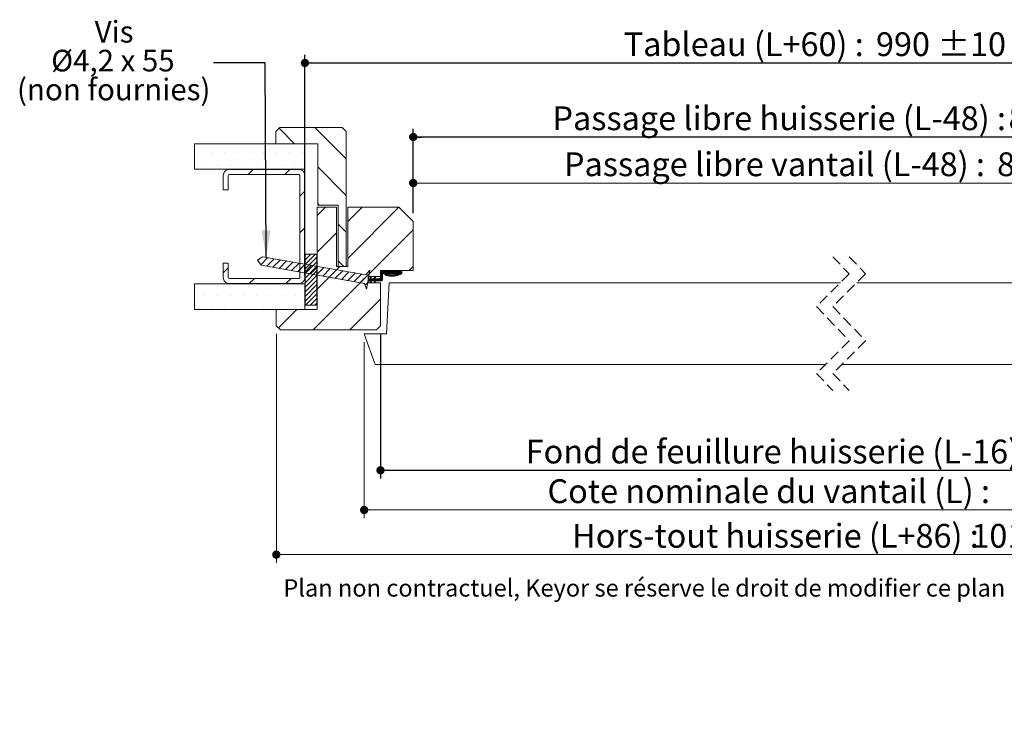
# Model space of a CAD drawing. Units: millimetres. Extents: x 11 to 816, y -30 to 1182.
# Drawn here: x 43 to 525, y -30 to 307 of the extents above; entities that cross this region are included whole.
import ezdxf

# ---------------------------------------------------------------- set-up
doc = ezdxf.new("R2010")
doc.units = ezdxf.units.MM
doc.linetypes.add('HIDDEN', pattern=[1.905, 1.27, -0.635])
doc.layers.add('FORMAT', color=7, linetype='Continuous')
doc.styles.add('SLDTEXTSTYLE0', font='TXT', dxfattribs={"width": 0.75})
doc.styles.add('SLDTEXTSTYLE1', font='TXT', dxfattribs={"width": 0.694444})
doc.dimstyles.new('SLDDIMSTYLE1', dxfattribs={"dimtxt": 0.18, "dimasz": 13.208, "dimexe": 0, "dimexo": 0.0625, "dimgap": 0, "dimtad": 0, "dimtih": 1, "dimtoh": 1, "dimdec": 0, "dimrnd": 1e-09, "dimzin": 0, "dimdsep": 46, "dimtxsty": 'Standard', "dimsah": 1, "dimcen": 0.09, "dimadec": 0, "dimazin": 0, "dimtfac": 13.208, "dimtdec": 0, "dimtofl": 0, "dimtmove": 0, "dimatfit": 3, "dimfxl": 0, "dimfrac": 2, "dimtolj": 1, "dimtzin": 0, "dimarcsym": 0})
doc.dimstyles.new('SLDDIMSTYLE2', dxfattribs={"dimtxt": 11.641667, "dimasz": 4.064, "dimexe": 0, "dimexo": 0.0625, "dimgap": 2.910417, "dimtad": 1, "dimrnd": 1e-09, "dimzin": 12, "dimdsep": 46, "dimtxsty": 'SLDTEXTSTYLE0', "dimblk1": 'DOT', "dimblk2": 'DOT', "dimsah": 1, "dimcen": 0.09, "dimadec": 0, "dimazin": 3, "dimtfac": 1, "dimtofl": 0, "dimtmove": 0, "dimatfit": 3, "dimldrblk": 'DOT', "dimfxl": 0, "dimfrac": 2, "dimtolj": 1, "dimtzin": 12, "dimarcsym": 0})
doc.dimstyles.new('SLDDIMSTYLE3', dxfattribs={"dimtxt": 11.641667, "dimasz": 4.064, "dimexe": 0, "dimexo": 0.0625, "dimgap": 2.910417, "dimtad": 1, "dimrnd": 1e-09, "dimzin": 12, "dimdsep": 46, "dimtxsty": 'SLDTEXTSTYLE0', "dimblk1": 'DOT', "dimblk2": 'DOT', "dimsah": 1, "dimcen": 0.09, "dimadec": 0, "dimazin": 3, "dimtol": 1, "dimtp": 10, "dimtm": 10, "dimtfac": 1, "dimtofl": 0, "dimtmove": 0, "dimatfit": 3, "dimldrblk": 'DOT', "dimfxl": 0, "dimfrac": 2, "dimtolj": 1, "dimarcsym": 0})

# ---------------------------------------------------------------- blocks, each defined once
blk = doc.blocks.new('_DOT')
at = {"color": 0, "linetype": 'ByBlock', "lineweight": -2}
blk.add_line((-0.5, 0), (-1, 0), dxfattribs=at)
at = {"color": 0, "linetype": 'ByBlock', "const_width": 0.5}
blk.add_lwpolyline([(-0.25, 0, 1), (0.25, 0, 1)], format="xyb", close=True, dxfattribs=at)
blk = doc.blocks.new('_D_1')
at = {"color": 7, "linetype": 'Continuous', "lineweight": 0, "ltscale": 4}
for p, q in [((235.72, 212.26), (235.72, 231.04)), ((235.72, 227.04), (621.15, 227.04)), ((621.15, 124.95), (621.15, 231.04))]:
    blk.add_line(p, q, dxfattribs=at)
at = {"color": 7, "linetype": 'Continuous', "lineweight": 0, "ltscale": 4, "xscale": 4.064, "yscale": 4.064, "rotation": 180.0000000000003}
blk.add_blockref('_DOT', (235.72, 227.04, 0.1), dxfattribs=at)
at = {"color": 7, "linetype": 'Continuous', "lineweight": 0, "ltscale": 4, "xscale": 4.064, "yscale": 4.064}
blk.add_blockref('_DOT', (621.15, 227.04, 0.1), dxfattribs=at)
at = {"color": 7, "linetype": 'Continuous', "lineweight": 0, "ltscale": 4, "attachment_point": 1, "style": 'SLDTEXTSTYLE0'}
for s, insert, char_height in [('Passage libre vantail (L-48) :', (309.53, 242.05), 11.6417), ('882', (521.54, 242.05), 11.642)]:
    blk.add_mtext(s, dxfattribs=dict(at, insert=insert, char_height=char_height))
blk = doc.blocks.new('_D_2')
at = {"layer": 'FORMAT', "ltscale": 4}
for p, q in [((219.72, 153.26), (219.72, 82.53)), ((637.15, 153.26), (637.15, 82.53)), ((219.72, 86.53), (637.15, 86.53))]:
    blk.add_line(p, q, dxfattribs=at)
at = {"layer": 'FORMAT', "ltscale": 4, "xscale": 4.064, "yscale": 4.064, "rotation": 180.0000000000004}
blk.add_blockref('_DOT', (219.72, 86.53, -504.9), dxfattribs=at)
at = {"layer": 'FORMAT', "ltscale": 4, "xscale": 4.064, "yscale": 4.064}
blk.add_blockref('_DOT', (637.15, 86.53, -504.9), dxfattribs=at)
at = {"layer": 'FORMAT', "ltscale": 4, "attachment_point": 1, "style": 'SLDTEXTSTYLE0'}
for s, insert, char_height in [('Fond de feuillure huisserie (L-16) :', (290.8, 101.53), 11.6417), ('914', (540.26, 101.53), 11.642)]:
    blk.add_mtext(s, dxfattribs=dict(at, insert=insert, char_height=char_height))
blk = doc.blocks.new('_D_3')
at = {"color": 7, "linetype": 'Continuous', "lineweight": 0, "ltscale": 4}
for p, q in [((168.72, 153.26), (168.72, 41.32)), ((688.15, 153.26), (688.15, 41.32)), ((688.15, 45.32), (168.72, 45.32))]:
    blk.add_line(p, q, dxfattribs=at)
at = {"color": 7, "linetype": 'Continuous', "lineweight": 0, "ltscale": 4, "xscale": 4.064, "yscale": 4.064, "rotation": 180.0000000000004}
blk.add_blockref('_DOT', (168.72, 45.32, -504.9), dxfattribs=at)
at = {"color": 7, "linetype": 'Continuous', "lineweight": 0, "ltscale": 4, "xscale": 4.064, "yscale": 4.064}
blk.add_blockref('_DOT', (688.15, 45.32, -504.9), dxfattribs=at)
at = {"color": 7, "linetype": 'Continuous', "lineweight": 0, "ltscale": 4, "attachment_point": 1, "style": 'SLDTEXTSTYLE0'}
for s, insert, char_height in [('Hors-tout huisserie (L+86) :', (313.52, 60.32), 11.6417), ('1016', (508.95, 60.32), 11.642)]:
    blk.add_mtext(s, dxfattribs=dict(at, insert=insert, char_height=char_height))
blk = doc.blocks.new('_D_4')
at = {"layer": 'FORMAT', "ltscale": 4}
for p, q in [((235.72, 212.26), (235.72, 253.55)), ((621.15, 212.26), (621.15, 253.55)), ((621.15, 249.55), (235.72, 249.55))]:
    blk.add_line(p, q, dxfattribs=at)
at = {"layer": 'FORMAT', "ltscale": 4, "xscale": 4.064, "yscale": 4.064, "rotation": 180.0000000000004}
blk.add_blockref('_DOT', (235.72, 249.55, -504.9), dxfattribs=at)
at = {"layer": 'FORMAT', "ltscale": 4, "xscale": 4.064, "yscale": 4.064}
blk.add_blockref('_DOT', (621.15, 249.55, -504.9), dxfattribs=at)
at = {"layer": 'FORMAT', "ltscale": 4, "attachment_point": 1, "style": 'SLDTEXTSTYLE0'}
for s, insert, char_height in [('Passage libre huisserie (L-48) :', (303.9, 264.55), 11.6417), ('882', (527.16, 264.55), 11.642)]:
    blk.add_mtext(s, dxfattribs=dict(at, insert=insert, char_height=char_height))
blk = doc.blocks.new('_D_5')
at = {"color": 7, "linetype": 'Continuous', "lineweight": 0, "ltscale": 4}
for p, q in [((211.72, 149.26), (211.72, 63.13)), ((645.15, 149.26), (645.15, 63.13)), ((645.15, 67.13), (211.72, 67.13))]:
    blk.add_line(p, q, dxfattribs=at)
at = {"color": 7, "linetype": 'Continuous', "lineweight": 0, "ltscale": 4, "xscale": 4.064, "yscale": 4.064, "rotation": 180.0000000000004}
blk.add_blockref('_DOT', (211.72, 67.13, -504.9), dxfattribs=at)
at = {"color": 7, "linetype": 'Continuous', "lineweight": 0, "ltscale": 4, "xscale": 4.064, "yscale": 4.064}
blk.add_blockref('_DOT', (645.15, 67.13, -504.9), dxfattribs=at)
at = {"color": 7, "linetype": 'Continuous', "lineweight": 0, "ltscale": 4, "attachment_point": 1, "style": 'SLDTEXTSTYLE0'}
for s, insert, char_height in [('Cote nominale du vantail (L) :', (301.45, 82.14), 11.6417), ('930', (529.61, 82.14), 11.642)]:
    blk.add_mtext(s, dxfattribs=dict(at, insert=insert, char_height=char_height))
blk = doc.blocks.new('_D_7')
at = {"layer": 'FORMAT', "ltscale": 4}
for p, q in [((182.72, 181.76), (182.72, 289.77)), ((674.15, 250.26), (674.15, 289.77)), ((182.72, 285.77), (674.15, 285.77))]:
    blk.add_line(p, q, dxfattribs=at)
at = {"layer": 'FORMAT', "ltscale": 4, "xscale": 4.064, "yscale": 4.064, "rotation": 180.0000000000004}
blk.add_blockref('_DOT', (182.72, 285.77, -504.9), dxfattribs=at)
at = {"layer": 'FORMAT', "ltscale": 4, "xscale": 4.064, "yscale": 4.064}
blk.add_blockref('_DOT', (674.15, 285.77, -504.9), dxfattribs=at)
at = {"layer": 'FORMAT', "ltscale": 4, "attachment_point": 1, "style": 'SLDTEXTSTYLE0'}
for s, insert, char_height in [('Tableau (L+60) :', (338.79, 300.77), 11.6417), ('990', (462.26, 300.77), 11.642), ('±10', (492.43, 300.77), 11.642)]:
    blk.add_mtext(s, dxfattribs=dict(at, insert=insert, char_height=char_height))
blk = doc.blocks.new('SW_NOTE_3')
at = {"color": 0, "linetype": 'Continuous', "lineweight": 0, "ltscale": 4, "attachment_point": 2}
for s, insert, char_height, style in [('Vis', (-48.61, 20.47), 10.583, 'SLDTEXTSTYLE0'), ('Ø4,2 x 55', (-49.18, 6.36), 10.583, 'SLDTEXTSTYLE1'), ('(non fournies)', (-48.8, -7.75), 10.5833, 'SLDTEXTSTYLE0')]:
    blk.add_mtext(s, dxfattribs=dict(at, insert=insert, char_height=char_height, style=style))
blk = doc.blocks.new('SW_HATCH_0')
at = {"color": 0, "linetype": 'Continuous', "lineweight": 0, "ltscale": 4}
for p, q in [((-475.12, 70.35), (-467.52, 62.75)), ((-457.56, 70.75), (-442.22, 55.41)), ((-514.57, 58.25), (-514.57, 58.25)), ((-508.22, 58.25), (-508.22, 58.25)), ((-501.87, 58.25), (-501.87, 58.25)), ((-495.52, 58.25), (-495.52, 58.25)), ((-489.17, 58.25), (-489.17, 58.25)), ((-482.82, 58.25), (-482.82, 58.25)), ((-476.47, 58.25), (-476.47, 58.25)), ((-470.12, 58.25), (-470.12, 58.25)), ((-463.77, 58.25), (-463.77, 58.25)), ((-511.4, 51.9), (-511.4, 51.9)), ((-505.05, 51.9), (-505.05, 51.9)), ((-498.7, 51.9), (-498.7, 51.9)), ((-492.35, 51.9), (-492.35, 51.9)), ((-487.81, 50.15), (-490.31, 47.65)), ((-486, 51.9), (-486, 51.9)), ((-479.65, 51.9), (-479.65, 51.9)), ((-473.3, 51.9), (-473.3, 51.9)), ((-469.85, 50.15), (-472.35, 47.65)), ((-466.95, 51.9), (-466.95, 51.9)), ((-456.22, 51.45), (-442.22, 37.45)), ((-462.47, 39.57), (-464.97, 37.07)), ((-452.33, 31.75), (-456.47, 27.6)), ((-456.22, 33.49), (-455.48, 32.75)), ((-434.37, 31.75), (-441.47, 24.64)), ((-416.44, 31.72), (-441.47, 6.68)), ((-462.47, 21.6), (-464.97, 19.1)), ((-409.47, 20.72), (-458.44, -28.25)), ((-446.22, 23.49), (-442.22, 19.49)), ((-446.97, 19.14), (-456.47, 9.64)), ((-485.05, 6.21), (-485.56, 5.7)), ((-480.62, 7.05), (-484.08, 3.58)), ((-477.57, 6.51), (-481.19, 2.88)), ((-474.51, 5.97), (-478.14, 2.35)), ((-471.46, 5.43), (-475.08, 1.81)), ((-468.41, 4.89), (-472.03, 1.27)), ((-461.86, 8.75), (-462.37, 8.23)), ((-459.61, 8.75), (-462.37, 5.99)), ((-457.37, 8.75), (-462.37, 3.74)), ((-456.57, 7.3), (-462.37, 1.5)), ((-456.57, 5.05), (-462.37, -0.75)), ((-446.22, 5.53), (-443.44, 2.75)), ((-499.97, 2.07), (-502.47, -0.43)), ((-465.35, 4.36), (-468.98, 0.73)), ((-462.3, 3.82), (-465.92, 0.19)), ((-462.47, 3.64), (-464.97, 1.14)), ((-459.24, 3.28), (-462.87, -0.35)), ((-456.57, 2.81), (-462.37, -2.99)), ((-456.57, 0.56), (-462.37, -5.24)), ((-456.19, 2.74), (-459.82, -0.88)), ((-453.14, 2.2), (-456.76, -1.42)), ((-445.41, 2.75), (-456.47, -8.32)), ((-450.08, 1.66), (-453.71, -1.96)), ((-447.03, 1.13), (-450.66, -2.5)), ((-443.98, 0.59), (-447.6, -3.04)), ((-440.92, 0.05), (-444.55, -3.58)), ((-424.89, 0.25), (-425.47, -0.33)), ((-424.61, 0.25), (-425.47, -0.61)), ((-424.33, 0.25), (-425.47, -0.89)), ((-424.05, 0.25), (-425.47, -1.17)), ((-423.77, 0.25), (-425.47, -1.45)), ((-423.49, 0.25), (-425.47, -1.73)), ((-423.21, 0.25), (-425.47, -2.01)), ((-425.28, 0.14), (-425.36, 0.06)), ((-422.93, 0.25), (-423.93, -0.75)), ((-422.65, 0.25), (-423.65, -0.75)), ((-422.37, 0.25), (-423.37, -0.75)), ((-422.09, 0.25), (-423.09, -0.75)), ((-421.81, 0.25), (-422.81, -0.75)), ((-421.53, 0.25), (-422.53, -0.75)), ((-421.25, 0.25), (-422.25, -0.75)), ((-420.96, 0.25), (-421.96, -0.75)), ((-420.68, 0.25), (-421.68, -0.75)), ((-420.4, 0.25), (-421.4, -0.75)), ((-420.12, 0.25), (-421.12, -0.75)), ((-419.84, 0.25), (-420.84, -0.75)), ((-419.56, 0.25), (-420.56, -0.75)), ((-419.28, 0.25), (-420.28, -0.75)), ((-419, 0.25), (-420, -0.75)), ((-418.72, 0.25), (-419.72, -0.75)), ((-418.44, 0.25), (-419.44, -0.75)), ((-418.16, 0.25), (-419.16, -0.75)), ((-417.88, 0.25), (-418.88, -0.75)), ((-417.6, 0.25), (-418.6, -0.75)), ((-417.32, 0.25), (-418.32, -0.75)), ((-417.04, 0.25), (-418.04, -0.75)), ((-416.76, 0.25), (-417.76, -0.75)), ((-416.47, 0.25), (-417.47, -0.75)), ((-415.35, 0.25), (-417.26, -1.65)), ((-416.19, 0.25), (-417.19, -0.75)), ((-415.91, 0.25), (-416.91, -0.75)), ((-415.07, 0.25), (-416.86, -1.54)), ((-414.97, 0.07), (-416.44, -1.4)), ((-409.47, 2.76), (-411.48, 0.75)), ((-487.23, -3.15), (-489.73, -5.65)), ((-469.27, -3.15), (-471.77, -5.65)), ((-456.57, -1.68), (-462.37, -7.48)), ((-456.57, -3.93), (-462.37, -9.73)), ((-437.87, -0.49), (-441.49, -4.12)), ((-434.82, -1.03), (-438.44, -4.65)), ((-430.94, -0.75), (-435.39, -5.19)), ((-430.1, -2.71), (-431.47, -4.08)), ((-431.2, -3.25), (-431.47, -3.52)), ((-430.92, -3.25), (-431.47, -3.8)), ((-430.34, -3.24), (-431.36, -4.25)), ((-430.08, -3.25), (-431.08, -4.25)), ((-429.8, -3.25), (-430.8, -4.25)), ((-429.52, -3.25), (-430.69, -4.42)), ((-430.04, -2.38), (-430.64, -2.97)), ((-430.31, -4.33), (-430.6, -4.62)), ((-430.22, -4.52), (-430.51, -4.81)), ((-430.14, -4.71), (-430.42, -5)), ((-430.23, -2.28), (-430.4, -2.45)), ((-429.24, -3.25), (-430.24, -4.25)), ((-428.95, -3.25), (-429.95, -4.25)), ((-428.67, -3.25), (-429.67, -4.25)), ((-428.12, -2.98), (-429.39, -4.25)), ((-428.11, -3.25), (-429.11, -4.25)), ((-427.83, -3.25), (-428.83, -4.25)), ((-427.88, -2.45), (-428.66, -3.24)), ((-427.55, -3.25), (-428.63, -4.33)), ((-427.27, -3.25), (-428.54, -4.52)), ((-428.17, -4.43), (-428.45, -4.71)), ((-428.04, -2.33), (-428.42, -2.71)), ((-428.08, -4.62), (-428.36, -4.9)), ((-427.99, -4.81), (-428.27, -5.1)), ((-426.99, -3.25), (-427.99, -4.25)), ((-426.71, -3.25), (-427.71, -4.25)), ((-426.43, -3.25), (-427.43, -4.25)), ((-426.15, -3.25), (-427.15, -4.25)), ((-425.85, -3.24), (-426.87, -4.25)), ((-424.47, -2.13), (-426.59, -4.25)), ((-424.47, -2.42), (-426.31, -4.25)), ((-424.47, -2.7), (-426.03, -4.25)), ((-424.47, -2.98), (-425.75, -4.25)), ((-424.47, -1.85), (-425.49, -2.87)), ((-424.47, -1.29), (-425.47, -2.29)), ((-424.47, -1.57), (-425.47, -2.57)), ((-424.47, -3.26), (-425.46, -4.25)), ((-424.47, -3.54), (-425.18, -4.25)), ((-424.48, -3.82), (-424.9, -4.24)), ((-422.97, -0.92), (-423.31, -1.25)), ((-422.74, -0.97), (-423.23, -1.46)), ((-422.52, -1.03), (-423.07, -1.57)), ((-422.3, -1.08), (-422.85, -1.63)), ((-422.07, -1.13), (-422.63, -1.69)), ((-421.83, -1.18), (-422.4, -1.75)), ((-421.59, -1.22), (-422.17, -1.8)), ((-421.35, -1.26), (-421.93, -1.84)), ((-421.1, -1.29), (-421.7, -1.88)), ((-420.84, -1.31), (-421.45, -1.92)), ((-420.58, -1.33), (-421.2, -1.95)), ((-420.31, -1.34), (-420.95, -1.98)), ((-420.04, -1.35), (-420.68, -2)), ((-419.75, -1.34), (-420.42, -2.01)), ((-419.46, -1.33), (-420.14, -2.02)), ((-419.16, -1.31), (-419.86, -2.02)), ((-418.85, -1.28), (-419.57, -2.01)), ((-418.52, -1.24), (-419.28, -1.99)), ((-418.18, -1.18), (-418.97, -1.97)), ((-417.83, -1.11), (-418.65, -1.93)), ((-417.46, -1.02), (-418.33, -1.88)), ((-417.07, -0.9), (-417.99, -1.82)), ((-414.97, -0.21), (-415.99, -1.23)), ((-414.97, -0.49), (-415.49, -1.01)), ((-456.57, -6.17), (-462.37, -11.97)), ((-456.57, -8.42), (-462.37, -14.22)), ((-431.71, -5.11), (-433.01, -6.4)), ((-430.05, -4.9), (-430.33, -5.19)), ((-427.9, -5), (-428.1, -5.2)), ((-511.4, -11.6), (-511.4, -11.6)), ((-505.05, -11.6), (-505.05, -11.6)), ((-498.7, -11.6), (-498.7, -11.6)), ((-492.35, -11.6), (-492.35, -11.6)), ((-486, -11.6), (-486, -11.6)), ((-479.65, -11.6), (-479.65, -11.6)), ((-473.3, -11.6), (-473.3, -11.6)), ((-466.95, -11.6), (-466.95, -11.6)), ((-456.57, -10.66), (-462.16, -16.25)), ((-456.57, -12.91), (-459.92, -16.25)), ((-425.47, -13.24), (-440.48, -28.25)), ((-514.57, -17.95), (-514.57, -17.95)), ((-508.22, -17.95), (-508.22, -17.95)), ((-501.87, -17.95), (-501.87, -17.95)), ((-495.52, -17.95), (-495.52, -17.95)), ((-489.17, -17.95), (-489.17, -17.95)), ((-482.82, -17.95), (-482.82, -17.95)), ((-476.47, -17.95), (-476.47, -17.95)), ((-466.41, -18.25), (-475.44, -27.28)), ((-470.12, -17.95), (-470.12, -17.95)), ((-463.77, -17.95), (-463.77, -17.95)), ((-456.57, -15.15), (-457.67, -16.25))]:
    blk.add_line(p, q, dxfattribs=at)
at = {"color": 0, "linetype": 'Continuous', "lineweight": 0, "ltscale": 4, "flags": 128}
blk.add_lwpolyline([(-415.63, 0.25), (-416.65, -0.76), (-417.63, -1.75)], dxfattribs=at)

msp = doc.modelspace()

# ---------------------------------------------------------------- linework, layer by layer
at = {"color": 7, "linetype": 'Continuous', "lineweight": 15, "ltscale": 4}
for p, q in [((170.4686, 254.2642), (168.4686, 252.2642)), ((168.4686, 252.2642), (168.4686, 246.2642)), ((200.9686, 254.2642), (170.4686, 254.2642)), ((202.9686, 252.2642), (200.9686, 254.2642)), ((202.9686, 186.2642), (202.9686, 252.2642)), ((182.7186, 246.2642), (128.7186, 246.2642)), ((128.7186, 246.2642), (128.7186, 233.7642)), ((168.4686, 246.2642), (188.9686, 246.2642)), ((182.7186, 233.7642), (182.7186, 246.2642)), ((188.9686, 246.2642), (188.9686, 216.2642)), ((128.7186, 233.7642), (182.7186, 233.7642)), ((179.7186, 233.6642), (145.7186, 233.6642)), ((142.7186, 230.6642), (142.7186, 223.6642)), ((145.2186, 223.6642), (145.2186, 230.6642)), ((145.7186, 231.1642), (179.7186, 231.1642)), ((180.2186, 230.6642), (180.2186, 180.8642)), ((182.7186, 180.8642), (182.7186, 230.6642)), ((142.7186, 223.6642), (145.2186, 223.6642)), ((198.2186, 215.2642), (188.7186, 215.2642)), ((188.7186, 215.2642), (188.7186, 165.2642)), ((188.9686, 216.2642), (198.9686, 216.2642)), ((198.2186, 186.2642), (198.2186, 215.2642)), ((198.9686, 216.2642), (198.9686, 186.2642)), ((228.7186, 215.2642), (203.7186, 215.2642)), ((203.7186, 215.2642), (203.7186, 186.2642)), ((235.7186, 208.2642), (228.7186, 215.2642)), ((235.7186, 184.2642), (235.7186, 208.2642)), ((159.5542, 189.3149), (161.987, 191.0183)), ((161.2576, 186.8821), (159.5542, 189.3149)), ((161.987, 191.0183), (212.6061, 182.0928)), ((188.6186, 192.2642), (182.8186, 192.2642)), ((182.8186, 192.2642), (182.8186, 167.2642)), ((188.6186, 167.2642), (188.6186, 192.2642)), ((145.2186, 187.8642), (142.7186, 187.8642)), ((142.7186, 187.8642), (142.7186, 180.8642)), ((145.2186, 180.8642), (145.2186, 187.8642)), ((211.8767, 177.9566), (161.2576, 186.8821)), ((203.7186, 186.2642), (198.2186, 186.2642)), ((198.9686, 186.2642), (202.9686, 186.2642)), ((212.6061, 182.0928), (214.5344, 184.3909)), ((214.5344, 184.3909), (212.9028, 175.1375)), ((219.7186, 181.2642), (219.7186, 184.2642)), ((219.7186, 184.2642), (235.7186, 184.2642)), ((219.7186, 180.7642), (219.7186, 183.2642)), ((230.2186, 183.7642), (220.2186, 183.7642)), ((230.2186, 183.7642), (230.2186, 182.7642)), ((179.7186, 180.3642), (145.7186, 180.3642)), ((213.7186, 178.2642), (213.7186, 181.2642)), ((213.7186, 181.2642), (219.7186, 181.2642)), ((214.4186, 180.2642), (213.7186, 180.2642)), ((213.7186, 179.2642), (213.7186, 180.2642)), ((213.7186, 179.2642), (214.4186, 179.2642)), ((214.4186, 180.2642), (214.8849, 181.2642)), ((214.8849, 178.2642), (214.4186, 179.2642)), ((215.2286, 181.0987), (214.8395, 180.2642)), ((216.5211, 180.2642), (214.8395, 180.2642)), ((214.8395, 179.2642), (215.2286, 178.4298)), ((214.8395, 179.2642), (216.5211, 179.2642)), ((214.8849, 181.2642), (215.2286, 181.0987)), ((215.2286, 178.4298), (214.8849, 178.2642)), ((216.5211, 180.2642), (216.9874, 181.2642)), ((216.9874, 178.2642), (216.5211, 179.2642)), ((217.331, 181.0987), (216.9419, 180.2642)), ((219.2186, 180.2642), (216.9419, 180.2642)), ((216.9419, 179.2642), (217.331, 178.4298)), ((216.9419, 179.2642), (220.2186, 179.2642)), ((216.9874, 181.2642), (217.331, 181.0987)), ((217.331, 178.4298), (216.9874, 178.2642)), ((220.7186, 182.2642), (220.7186, 179.7642)), ((221.2186, 182.7642), (228.5821, 182.7642)), ((182.7186, 177.7642), (128.7186, 177.7642)), ((128.7186, 177.7642), (128.7186, 165.2642)), ((145.7186, 177.8642), (179.7186, 177.8642)), ((182.7186, 165.2642), (182.7186, 177.7642)), ((212.9028, 175.1375), (211.8767, 177.9566)), ((219.7186, 178.2642), (213.7186, 178.2642)), ((219.7186, 157.2642), (219.7186, 178.2642)), ((224.0288, 178.2642), (222.7186, 153.2642)), ((444.8284, 178.2642), (224.0288, 178.2642)), ((632.841, 178.2642), (452.8284, 178.2642)), ((128.7186, 165.2642), (182.7186, 165.2642)), ((188.7186, 165.2642), (168.7186, 165.2642)), ((168.7186, 165.2642), (168.7186, 157.2642)), ((182.8186, 167.2642), (188.6186, 167.2642)), ((168.7186, 157.2642), (170.7186, 155.2642)), ((170.7186, 155.2642), (217.7186, 155.2642)), ((217.7186, 155.2642), (219.7186, 157.2642)), ((222.7186, 153.2642), (211.7186, 153.2642)), ((211.7186, 153.2642), (217.1782, 138.2642)), ((437.5284, 138.2642), (217.1782, 138.2642)), ((639.6916, 138.2642), (445.5284, 138.2642))]:
    msp.add_line(p, q, dxfattribs=at)
at = {"color": 7, "linetype": 'HIDDEN', "lineweight": 0, "ltscale": 4}
for p, q in [((441.1784, 190.9642), (449.1784, 182.6142)), ((449.1784, 190.9642), (457.1784, 182.6142)), ((449.1784, 182.6142), (433.1784, 166.6142)), ((457.1784, 182.6142), (441.1784, 166.6142)), ((433.1784, 166.6142), (449.1784, 149.9142)), ((441.1784, 166.6142), (457.1784, 149.9142)), ((449.1784, 149.9142), (433.1784, 133.9142)), ((457.1784, 149.9142), (441.1784, 133.9142)), ((433.1784, 133.9142), (441.1784, 125.5642)), ((441.1784, 133.9142), (449.1784, 125.5642))]:
    msp.add_line(p, q, dxfattribs=at)
at = {"color": 7, "linetype": 'Continuous', "lineweight": 15, "ltscale": 16}
for centre, radius, start, end in [((145.7186, 230.6643), 2.9999, 89.999335, 180.001519), ((179.7186, 230.6642), 3, 0.000425, 89.99986), ((145.7186, 230.6642), 0.5, 90.003479, 180.00079), ((179.7186, 230.6642), 0.5, 359.99921, 90.003351), ((220.2186, 183.2642), 0.5, 90.001157, 179.999483), ((145.7186, 180.8641), 2.9999, 179.998441, 270.000847), ((145.7186, 180.8642), 0.5, 180.000517, 269.995428), ((179.7186, 180.8642), 3, 269.999958, 359.999615), ((179.7186, 180.8642), 0.5, 269.997742, 359.999483), ((219.2186, 180.7642), 0.5, 269.997742, 359.999483), ((220.2186, 179.7642), 0.5, 270.001157, 359.999483), ((221.2186, 182.2642), 0.5, 90.001157, 179.999483), ((222.2186, 182.2642), 0.3344, 73.372523, 253.369553), ((225.1763, 192.1664), 10.6689, 253.369532, 298.204258), ((225.1763, 192.1664), 10, 253.369489, 289.912064)]:
    msp.add_arc(centre, radius, start, end, dxfattribs=at)

# ---------------------------------------------------------------- block references
at = {"color": 7, "linetype": 'Continuous', "lineweight": 0, "ltscale": 4}
msp.add_blockref('SW_NOTE_3', (137.9064, 285.848), dxfattribs=at)
at = {"color": 7, "linetype": 'Continuous', "lineweight": 0}
msp.add_blockref('SW_HATCH_0', (645.1903, 183.5142), dxfattribs=at)

# ---------------------------------------------------------------- texts
at = {"color": 7, "linetype": 'Continuous', "lineweight": 0, "ltscale": 4, "insert": (172.1427, 33.2422), "char_height": 8.466667, "attachment_point": 1, "style": 'SLDTEXTSTYLE0'}
msp.add_mtext('Plan non contractuel, Keyor se réserve le droit de modifier ce plan pour des raisons industrielles', dxfattribs=at)

# ---------------------------------------------------------------- dimensions: what is measured, and where the dimension line sits
at = {"color": 7, "linetype": 'Continuous', "lineweight": 0, "ltscale": 4}
for base, p1, p2, text, picture, middle in [((621.1512, 227.042), (235.7186, 208.2642), (621.1512, 120.954), 'Passage libre vantail (L-48) : 882', '_D_1', (428.4349, 227.042)), ((168.7186, 45.3167), (688.1512, 157.2642), (168.7186, 157.2642), 'Hors-tout huisserie (L+86) : 1016', '_D_3', (428.4349, 45.3167)), ((211.7186, 67.1345), (645.1512, 153.2642), (211.7186, 153.2642), 'Cote nominale du vantail (L) : 930', '_D_5', (428.4349, 67.1345))]:
    dim = msp.add_linear_dim(base=base, p1=p1, p2=p2, text=text, dimstyle='SLDDIMSTYLE2', dxfattribs=at)
    dim.commit()
    dim.dimension.update_dxf_attribs({"geometry": picture, "text_midpoint": middle, "dimtype": 160})
at = {"layer": 'FORMAT', "ltscale": 4}
dim = msp.add_linear_dim(base=(674.1512, 285.768), p1=(182.7186, 177.7642), p2=(674.1512, 246.2642), text='Tableau (L+60) : 990 max.', dimstyle='SLDDIMSTYLE3', dxfattribs=at)
dim.commit()
dim.dimension.update_dxf_attribs({"geometry": '_D_7', "text_midpoint": (428.4349, 285.768), "dimtype": 160})
for base, p1, p2, text, picture, middle in [((235.7186, 249.5458), (621.1512, 208.2642), (235.7186, 208.2642), 'Passage libre huisserie (L-48) : 882', '_D_4', (428.4349, 249.5458)), ((637.1512, 86.528), (219.7186, 157.2642), (637.1512, 157.2642), 'Fond de feuillure huisserie (L-16) : 914', '_D_2', (428.4349, 86.528))]:
    dim = msp.add_linear_dim(base=base, p1=p1, p2=p2, angle=0, text=text, dimstyle='SLDDIMSTYLE2', dxfattribs=at)
    dim.commit()
    dim.dimension.update_dxf_attribs({"geometry": picture, "text_midpoint": middle, "dimtype": 160})

# ---------------------------------------------------------------- leaders
at = {"color": 7, "linetype": 'Continuous', "lineweight": 0, "ltscale": 4}
msp.add_leader([(163.7541, 190.7067), (163.3064, 285.848), (137.9064, 285.848)], dimstyle='SLDDIMSTYLE1', dxfattribs=at)

doc.saveas('drawing.dxf')
